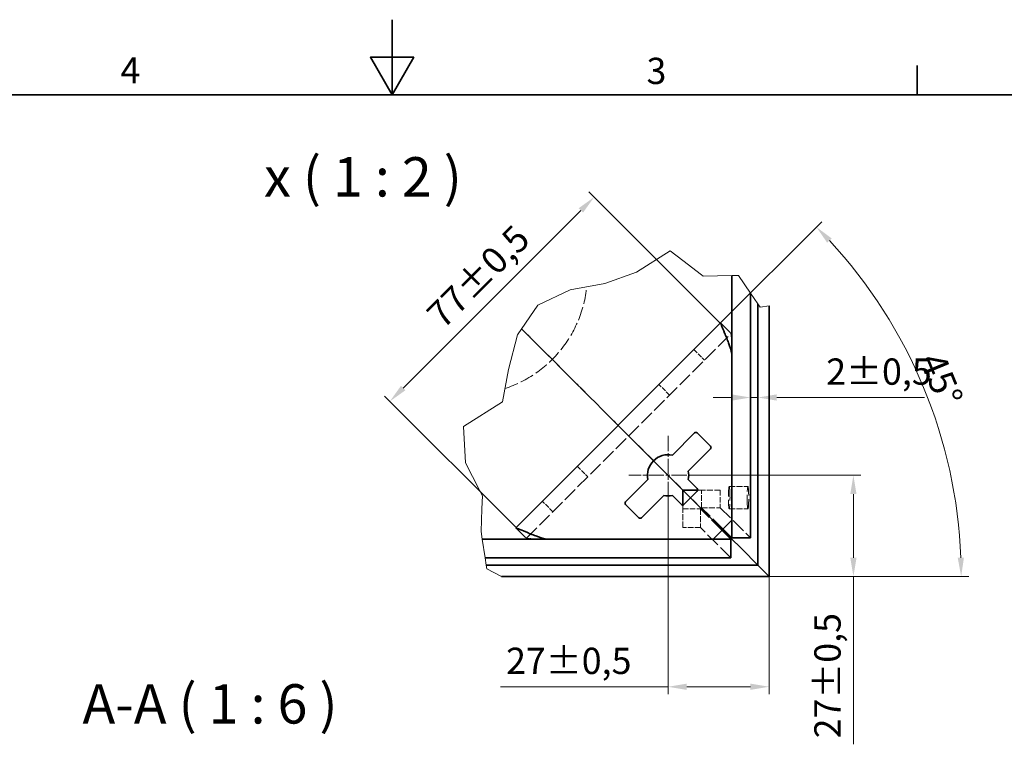
# Model space of a CAD drawing. Units: millimetres. Extents: x 0 to 3303, y 0 to 1782.
# Drawn here: x 962 to 1750, y 1188 to 1782 of the extents above; entities that cross this region are included whole.
import ezdxf

# ---------------------------------------------------------------- set-up
doc = ezdxf.new("R2010")
doc.units = ezdxf.units.MM
doc.header["$LTSCALE"] = 6
for name, pattern in [('CHAIN', [0.7087, 0.4724, -0.0591, 0.1181, -0.0591]), ('DASH_DOT', [0.37, 0.24, -0.06, 0.01, -0.06]), ('DASHED_SPACE', [0.2067, 0.1654, -0.0413])]:
    doc.linetypes.add(name, pattern=pattern)
for name, color, linetype, lineweight, true_color in [('Kóta (ISO)', 5, 'Continuous', 9, 0x0000ff), ('Skrytá (ISO)', 7, 'DASHED_SPACE', 9, 0x0080c0), ('Středová značka (ISO)', 1, 'DASH_DOT', 9, 0xff0000), ('Značka (ISO)', 5, 'Continuous', 9, 0x0000ff), ('Čára přerušení (ISO)', 3, 'Continuous', 9, 0x00ff00)]:
    doc.layers.add(name, color=color, linetype=linetype, lineweight=lineweight, true_color=true_color)
doc.layers.add('Rámeček (ISO)', color=7, linetype='Continuous', lineweight=35)
doc.layers.add('Viditelná (ISO)', color=7, linetype='Continuous', lineweight=35)
doc.styles.add('Text popisu (ISO)', font='TAHOMA.TTF')
doc.styles.add('Text poznámky (ISO)', font='TAHOMA.TTF')
doc.dimstyles.new('Výchozí (ISO)', dxfattribs={"dimscale": 6, "dimtxt": 3.5, "dimasz": 2.5, "dimexe": 1, "dimexo": 0, "dimgap": 0.762, "dimtad": 1, "dimrnd": 1e-08, "dimtxsty": 'Text poznámky (ISO)', "dimcen": 0.09, "dimdle": 10, "dimclrd": 256, "dimclre": 256, "dimclrt": 256, "dimazin": 2, "dimtfac": 1.001486, "dimtmove": 0, "dimatfit": 3, "dimfxl": 1, "dimtolj": 1, "dimlwd": -1, "dimlwe": -1, "dimarcsym": 0})

# ---------------------------------------------------------------- blocks, each defined once
blk = doc.blocks.new('Rámečky Default Border')
at = {"layer": 'Rámeček (ISO)'}
blk.add_line((280, 287), (280, 290.9), dxfattribs=at)
at = {"layer": 'Rámeček (ISO)', "flags": 128}
for points in [[(210, 297), (210, 287), (207.11, 292), (212.89, 292), (210, 287)], [(10, 10), (10, 287), (410, 287), (410, 10), (10, 10)]]:
    blk.add_lwpolyline(points, dxfattribs=at)
at = {"layer": 'Rámeček (ISO)', "char_height": 3.5, "attachment_point": 7, "style": 'Text poznámky (ISO)'}
for s, insert in [('4', (173.78, 287.4)), ('3', (243.91, 287.33))]:
    blk.add_mtext(s, dxfattribs=dict(at, insert=insert))
blk = doc.blocks.new('*D36')
at = {"layer": 'Defpoints', "color": 0, "transparency": 16777216}
for p in [(1497.23, 1417.42), (1628.98, 1417.42), (1561.64, 1336.51)]:
    blk.add_point(p, dxfattribs=at)
at = {"layer": 'Kóta (ISO)', "transparency": 16777216}
for p, q in [((1497.23, 1417.42), (1634.98, 1417.42)), ((1628.98, 1402.42), (1628.98, 1351.51)), ((1561.64, 1336.51), (1634.98, 1336.51)), ((1628.98, 1336.51), (1628.98, 1202.36))]:
    blk.add_line(p, q, dxfattribs=at)
for points in [[(1626.48, 1402.42), (1631.48, 1402.42), (1628.98, 1417.42)], [(1626.48, 1351.51), (1631.48, 1351.51), (1628.98, 1336.51)]]:
    blk.add_solid(points, dxfattribs=at)
at = {"layer": 'Kóta (ISO)', "transparency": 16777216, "insert": (1597.73, 1206.93), "char_height": 21, "attachment_point": 1, "rotation": 90, "style": 'Text poznámky (ISO)'}
blk.add_mtext('\\A1;27{\\H21.031201;±0,5}', dxfattribs=at)
blk = doc.blocks.new('*D37')
at = {"layer": 'Defpoints', "color": 0, "transparency": 16777216}
for p in [(1522.41, 1539.06), (1701.73, 1438.83), (1319.86, 1336.51), (1347.57, 1336.51)]:
    blk.add_point(p, dxfattribs=at)
at = {"layer": 'Kóta (ISO)', "transparency": 16777216}
for p, q in [((1522.41, 1539.06), (1603.65, 1620.3)), ((1347.57, 1336.51), (1721.2, 1336.51))]:
    blk.add_line(p, q, dxfattribs=at)
blk.add_arc((1319.86, 1336.51), 395.34, 2.17403, 42.82597, dxfattribs=at)
for points in [[(1608.01, 1603.52), (1611.61, 1606.99), (1599.41, 1616.06)], [(1717.41, 1351.56), (1712.42, 1351.46), (1715.2, 1336.51)]]:
    blk.add_solid(points, dxfattribs=at)
at = {"layer": 'Kóta (ISO)', "transparency": 16777216, "insert": (1700.88, 1517.69), "char_height": 21, "attachment_point": 1, "rotation": 292.5, "style": 'Text poznámky (ISO)'}
blk.add_mtext('\\A1;45°', dxfattribs=at)
blk = doc.blocks.new('*D38')
at = {"layer": 'Defpoints', "color": 0, "transparency": 16777216}
for p in [(1480.73, 1402.42), (1561.64, 1336.51), (1480.73, 1248.23)]:
    blk.add_point(p, dxfattribs=at)
at = {"layer": 'Kóta (ISO)', "transparency": 16777216}
for p, q in [((1480.73, 1402.42), (1480.73, 1242.23)), ((1561.64, 1336.51), (1561.64, 1242.23)), ((1480.73, 1248.23), (1346.58, 1248.23)), ((1546.64, 1248.23), (1495.73, 1248.23))]:
    blk.add_line(p, q, dxfattribs=at)
for points in [[(1495.73, 1250.73), (1495.73, 1245.73), (1480.73, 1248.23)], [(1546.64, 1250.73), (1546.64, 1245.73), (1561.64, 1248.23)]]:
    blk.add_solid(points, dxfattribs=at)
at = {"layer": 'Kóta (ISO)', "transparency": 16777216, "insert": (1351.15, 1279.48), "char_height": 21, "attachment_point": 1, "style": 'Text poznámky (ISO)'}
blk.add_mtext('\\A1;27{\\H21.031201;±0,5}', dxfattribs=at)
blk = doc.blocks.new('*D39')
at = {"layer": 'Defpoints', "color": 0, "transparency": 16777216}
for p in [(1522.41, 1539.06), (1258.2, 1476.62), (1359.09, 1375.74)]:
    blk.add_point(p, dxfattribs=at)
at = {"layer": 'Kóta (ISO)', "transparency": 16777216}
for p, q in [((1522.41, 1539.06), (1417.28, 1644.19)), ((1410.92, 1629.34), (1268.81, 1487.23)), ((1359.09, 1375.74), (1253.96, 1480.87))]:
    blk.add_line(p, q, dxfattribs=at)
for points in [[(1409.15, 1631.11), (1412.69, 1627.57), (1421.52, 1639.94)], [(1267.04, 1489), (1270.58, 1485.46), (1258.2, 1476.62)]]:
    blk.add_solid(points, dxfattribs=at)
at = {"layer": 'Kóta (ISO)', "transparency": 16777216, "insert": (1285.94, 1548.56), "char_height": 21, "attachment_point": 1, "rotation": 45, "style": 'Text poznámky (ISO)'}
blk.add_mtext('\\A1;77{\\H21.031201;±0,5}', dxfattribs=at)
blk = doc.blocks.new('*D40')
at = {"layer": 'Defpoints', "color": 0, "transparency": 16777216}
for p in [(1546.69, 1476.72), (1552.64, 1479.68), (1552.64, 1471.55)]:
    blk.add_point(p, dxfattribs=at)
at = {"layer": 'Kóta (ISO)', "transparency": 16777216}
for p, q in [((1531.69, 1479.68), (1516.69, 1479.68)), ((1546.69, 1479.68), (1552.64, 1479.68)), ((1567.64, 1479.68), (1685.92, 1479.68))]:
    blk.add_line(p, q, dxfattribs=at)
for points in [[(1531.69, 1482.18), (1531.69, 1477.18), (1546.69, 1479.68)], [(1567.64, 1482.18), (1567.64, 1477.18), (1552.64, 1479.68)]]:
    blk.add_solid(points, dxfattribs=at)
at = {"layer": 'Kóta (ISO)', "transparency": 16777216, "insert": (1607.25, 1510.93), "char_height": 21, "attachment_point": 1, "style": 'Text poznámky (ISO)'}
blk.add_mtext('\\A1;2{\\H21.031201;±0,5}', dxfattribs=at)

msp = doc.modelspace()

# ---------------------------------------------------------------- linework, layer by layer
at = {"layer": 'Skrytá (ISO)', "ltscale": 3.708745}
for p, q in [((1371.017, 1527.131), (1363.501, 1534.646)), ((1363.501, 1534.646), (1371.017, 1527.131))]:
    msp.add_line(p, q, dxfattribs=at)
at = {"layer": 'Skrytá (ISO)', "ltscale": 11.639849}
msp.add_line((1367.571, 1367.255), (1530.892, 1530.577), dxfattribs=at)
at = {"layer": 'Skrytá (ISO)', "ltscale": 0.92148}
for p, q in [((1530.892, 1530.577), (1531.094, 1530.779)), ((1367.369, 1367.053), (1367.571, 1367.255))]:
    msp.add_line(p, q, dxfattribs=at)
at = {"layer": 'Skrytá (ISO)', "ltscale": 10.849737}
for p, q in [((1399.561, 1498.586), (1371.017, 1527.131)), ((1371.017, 1527.131), (1399.561, 1498.586))]:
    msp.add_line(p, q, dxfattribs=at)
at = {"layer": 'Skrytá (ISO)', "ltscale": 3.809293}
for p, q in [((1501.417, 1518.072), (1509.902, 1509.587)), ((1481.941, 1481.626), (1473.456, 1490.111)), ((1408.037, 1424.692), (1416.522, 1416.207)), ((1388.561, 1388.246), (1380.076, 1396.731))]:
    msp.add_line(p, q, dxfattribs=at)
at = {"layer": 'Skrytá (ISO)', "ltscale": 3.022926}
for p, q in [((1405.925, 1492.222), (1399.561, 1498.586)), ((1399.561, 1498.586), (1405.925, 1492.222))]:
    msp.add_line(p, q, dxfattribs=at)
at = {"layer": 'Skrytá (ISO)', "ltscale": 11.903095}
for p, q in [((1440.017, 1458.131), (1405.925, 1492.222)), ((1405.925, 1492.222), (1440.017, 1458.131))]:
    msp.add_line(p, q, dxfattribs=at)
at = {"layer": 'Skrytá (ISO)', "ltscale": 6.045953}
for p, q in [((1440.017, 1458.131), (1452.745, 1445.403)), ((1452.745, 1445.403), (1440.017, 1458.131))]:
    msp.add_line(p, q, dxfattribs=at)
at = {"layer": 'Skrytá (ISO)', "ltscale": 11.350576}
for p, q in [((1492.561, 1405.587), (1452.745, 1445.403)), ((1452.745, 1445.403), (1492.561, 1405.587))]:
    msp.add_line(p, q, dxfattribs=at)
at = {"layer": 'Skrytá (ISO)', "ltscale": 2.765486}
for p, q in [((1504.497, 1405.587), (1507.524, 1405.587)), ((1492.561, 1390.623), (1492.561, 1393.651))]:
    msp.add_line(p, q, dxfattribs=at)
at = {"layer": 'Skrytá (ISO)', "ltscale": 4.46364}
for p, q in [((1507.524, 1391.526), (1507.524, 1405.587)), ((1522.488, 1405.587), (1522.488, 1391.526)), ((1492.561, 1390.623), (1506.622, 1390.623)), ((1506.622, 1375.66), (1492.561, 1375.66))]:
    msp.add_line(p, q, dxfattribs=at)
at = {"layer": 'Skrytá (ISO)', "ltscale": 4.761642}
for p, q in [((1522.488, 1405.587), (1507.524, 1405.587)), ((1529.639, 1408.484), (1544.602, 1408.484)), ((1492.561, 1375.66), (1492.561, 1390.623)), ((1506.622, 1390.623), (1506.622, 1375.66)), ((1507.524, 1391.526), (1522.488, 1391.526)), ((1529.639, 1390.484), (1544.602, 1390.484))]:
    msp.add_line(p, q, dxfattribs=at)
at = {"layer": 'Skrytá (ISO)', "ltscale": 9.680775}
for p, q in [((1524.231, 1373.916), (1498.763, 1399.385)), ((1498.763, 1399.385), (1524.231, 1373.916))]:
    msp.add_line(p, q, dxfattribs=at)
at = {"layer": 'Skrytá (ISO)', "ltscale": 11.695085}
for p, q in [((1523.78, 1373.465), (1506.622, 1390.623)), ((1524.683, 1374.367), (1507.524, 1391.526))]:
    msp.add_line(p, q, dxfattribs=at)
at = {"layer": 'Skrytá (ISO)', "ltscale": 11.687222}
for p, q in [((1522.488, 1391.526), (1546.695, 1367.318)), ((1530.829, 1351.453), (1506.622, 1375.66))]:
    msp.add_line(p, q, dxfattribs=at)
at = {"layer": 'Skrytá (ISO)', "ltscale": 11.128465}
msp.add_arc((1320.136, 1578.011), 96, 288.317477, 354.214892, dxfattribs=at)
at = {"layer": 'Skrytá (ISO)', "ltscale": 1.70689}
for centre, major_axis, start_param, end_param in [((1530.892, 1513.607), (0.042, 16.991), 5.8912869, 6.3327114), ((1384.541, 1367.255), (-16.991, -0.042), 6.2336592, 6.6750837)]:
    msp.add_ellipse(centre, major_axis=major_axis, ratio=0.0493248, start_param=start_param, end_param=end_param, dxfattribs=at)
at = {"layer": 'Skrytá (ISO)', "ltscale": 4.247203}
for centre, major_axis, start_param, end_param in [((1530.892, 1513.607), (0.042, 16.991), 4.7619151, 5.6115131), ((1384.541, 1367.255), (-16.991, -0.042), 0.6716723, 1.5212702)]:
    msp.add_ellipse(centre, major_axis=major_axis, ratio=0.0493248, start_param=start_param, end_param=end_param, dxfattribs=at)
at = {"layer": 'Skrytá (ISO)', "ltscale": 11.399102}
for centre, major_axis in [((1529.639, 1399.484), (0, 9)), ((1544.602, 1399.484), (0, -9))]:
    msp.add_ellipse(centre, major_axis=major_axis, ratio=0.0697565, dxfattribs=at)
at = {"layer": 'Skrytá (ISO)', "ltscale": 0.382784}
for points in [[(1531.094, 1530.779), (1530.82, 1531.063), (1530.545, 1531.348), (1530.27, 1531.633)], [(1366.514, 1367.877), (1366.799, 1367.602), (1367.084, 1367.327), (1367.369, 1367.053)]]:
    msp.add_open_spline(points, degree=3, dxfattribs=at)
at = {"layer": 'Skrytá (ISO)', "ltscale": 0.851721}
for points in [[(1531.251, 1529.309), (1531.2, 1529.839), (1531.148, 1530.327), (1531.094, 1530.779)], [(1367.369, 1367.053), (1367.82, 1366.999), (1368.308, 1366.947), (1368.839, 1366.897)]]:
    msp.add_open_spline(points, degree=3, dxfattribs=at)
at = {"layer": 'Skrytá (ISO)', "ltscale": 1.175663}
for points in [[(1531.251, 1529.309), (1531.264, 1528.637), (1531.342, 1527.829), (1531.446, 1526.906)], [(1368.839, 1366.897), (1369.511, 1366.883), (1370.319, 1366.806), (1371.242, 1366.701)]]:
    msp.add_open_spline(points, degree=3, dxfattribs=at)
at = {"layer": 'Skrytá (ISO)', "ltscale": 4.695815}
msp.add_open_spline([(1531.731, 1514.446), (1531.755, 1514.603), (1531.776, 1514.803), (1531.809, 1515.283), (1531.82, 1515.527), (1531.833, 1516.026), (1531.837, 1516.257), (1531.84, 1516.804), (1531.84, 1517.124), (1531.828, 1518.414), (1531.8, 1519.485), (1531.731, 1521.615), (1531.673, 1523.012), (1531.552, 1525.287), (1531.501, 1526.124), (1531.446, 1526.906)], degree=3, knots=[-0.57223684, -0.57223684, -0.57223684, -0.57223684, -0.52463666, -0.52463666, -0.48609434, -0.48609434, -0.45536434, -0.45536434, -0.41484636, -0.41484636, -0.28669889, -0.28669889, -0.11072332, -0.11072332, 0, 0, 0, 0], dxfattribs=at)
at = {"layer": 'Skrytá (ISO)', "ltscale": 4.695819}
msp.add_open_spline([(1371.242, 1366.701), (1372.337, 1366.625), (1373.538, 1366.555), (1376.22, 1366.428), (1377.63, 1366.376), (1379.483, 1366.328), (1380.185, 1366.314), (1381.144, 1366.308), (1381.444, 1366.307), (1381.972, 1366.312), (1382.202, 1366.316), (1382.692, 1366.331), (1382.928, 1366.342), (1383.372, 1366.374), (1383.556, 1366.395), (1383.702, 1366.416)], degree=3, knots=[-0.43254906, -0.43254906, -0.43254906, -0.43254906, -0.3143925, -0.3143925, -0.1835681, -0.1835681, -0.11659691, -0.11659691, -0.08725919, -0.08725919, -0.06349688, -0.06349688, -0.03408526, -0.03408526, 0, 0, 0, 0], dxfattribs=at)
at = {"layer": 'Středová značka (ISO)', "linetype": 'CHAIN', "ltscale": 4.305221}
for p, q in [((1480.731, 1448.916), (1480.731, 1402.416)), ((1495.731, 1417.416), (1449.231, 1417.416))]:
    msp.add_line(p, q, dxfattribs=at)
at = {"layer": 'Viditelná (ISO)'}
for p, q in [((1531.731, 1577.245), (1531.731, 1367.318)), ((1546.695, 1563.217), (1546.695, 1367.318)), ((1552.642, 1345.506), (1552.642, 1554.568)), ((1561.636, 1336.511), (1561.636, 1552.951)), ((1522.407, 1539.062), (1359.085, 1375.741)), ((1531.731, 1514.446), (1531.731, 1381.416)), ((1484.146, 1433.559), (1501.945, 1451.357)), ((1504.066, 1451.357), (1514.673, 1440.751)), ((1514.673, 1438.629), (1496.874, 1420.831)), ((1446.79, 1396.203), (1464.589, 1414.001)), ((1496.874, 1414.001), (1504.066, 1406.81)), ((1498.763, 1399.385), (1492.561, 1405.587)), ((1492.561, 1405.587), (1498.763, 1399.385)), ((1492.561, 1405.587), (1504.497, 1405.587)), ((1492.561, 1393.651), (1492.561, 1405.587)), ((1504.066, 1404.688), (1493.459, 1394.082)), ((1477.317, 1401.273), (1459.518, 1383.475)), ((1491.338, 1394.082), (1484.146, 1401.273)), ((1457.397, 1383.475), (1446.79, 1394.082)), ((1531.731, 1381.416), (1516.731, 1366.416)), ((1530.829, 1366.416), (1523.78, 1373.465)), ((1530.635, 1367.513), (1524.231, 1373.916)), ((1524.231, 1373.916), (1530.635, 1367.513)), ((1531.731, 1367.318), (1524.683, 1374.367)), ((1530.829, 1366.416), (1332.023, 1366.416)), ((1516.731, 1366.416), (1383.702, 1366.416)), ((1539.629, 1358.518), (1530.635, 1367.513)), ((1530.635, 1367.513), (1539.629, 1358.518)), ((1530.829, 1366.416), (1530.829, 1351.453)), ((1531.731, 1367.318), (1546.695, 1367.318)), ((1552.642, 1345.506), (1539.629, 1358.518)), ((1539.629, 1358.518), (1552.642, 1345.506)), ((1530.829, 1351.453), (1334.289, 1351.453)), ((1335.189, 1345.506), (1552.642, 1345.506)), ((1561.636, 1336.511), (1552.642, 1345.506)), ((1552.642, 1345.506), (1561.636, 1336.511)), ((1347.568, 1336.511), (1561.636, 1336.511))]:
    msp.add_line(p, q, dxfattribs=at)
for centre, radius, start, end in [((1503.005, 1450.297), 1.5, 45, 135), ((1480.731, 1417.416), 16.5, 78.055731, 191.944269), ((1513.612, 1439.69), 1.5, 315, 45), ((1480.731, 1417.416), 16.5, 348.055731, 11.944269), ((1503.005, 1405.749), 1.5, 315, 45), ((1447.851, 1395.142), 1.5, 135, 225), ((1480.731, 1417.416), 16.5, 258.055731, 281.944269), ((1492.399, 1395.142), 1.5, 225, 315), ((1458.458, 1384.536), 1.5, 225, 315)]:
    msp.add_arc(centre, radius, start, end, dxfattribs=at)
for centre, major_axis, start_param, end_param in [((1539.378, 1522.092), (-16.971, 16.971), 6.0889996, 6.2831853), ((1376.056, 1358.77), (16.971, -16.971), 3.1415927, 3.3357784)]:
    msp.add_ellipse(centre, major_axis=major_axis, ratio=0.0988914, start_param=start_param, end_param=end_param, dxfattribs=at)
for points, knots in [([(1530.27, 1531.633), (1529.252, 1532.688), (1528.227, 1533.746), (1525.827, 1536.218), (1524.436, 1537.647), (1523.05, 1539.067)], [-0.3482841, -0.3482841, -0.3482841, -0.3482841, -0.19993259, -0.19993259, 0, 0, 0, 0]), ([(1531.731, 1514.446), (1531.146, 1517.437), (1530.229, 1520.44), (1528.664, 1524.735), (1528.112, 1526.131), (1527.011, 1528.8), (1526.463, 1530.072), (1524.921, 1533.628), (1524.039, 1535.641), (1523.251, 1537.934), (1523.083, 1538.587), (1523.05, 1539.067)], [0, 0, 0, 0, 0.25, 0.25, 0.375, 0.375, 0.5, 0.5, 0.75, 0.75, 0.88705295, 0.88705295, 0.88705295, 0.88705295]), ([(1359.08, 1375.098), (1360.502, 1373.71), (1361.933, 1372.317), (1364.406, 1369.917), (1365.462, 1368.894), (1366.514, 1367.877)], [-0.40012184, -0.40012184, -0.40012184, -0.40012184, -0.1997715, -0.1997715, -0.05157495, -0.05157495, -0.05157495, -0.05157495]), ([(1383.702, 1366.416), (1380.711, 1367.002), (1377.708, 1367.918), (1373.412, 1369.484), (1372.017, 1370.035), (1369.348, 1371.136), (1368.075, 1371.685), (1364.52, 1373.226), (1362.506, 1374.109), (1360.214, 1374.897), (1359.56, 1375.064), (1359.08, 1375.098)], [0, 0, 0, 0, 0.25, 0.25, 0.375, 0.375, 0.5, 0.5, 0.75, 0.75, 0.88705295, 0.88705295, 0.88705295, 0.88705295])]:
    msp.add_open_spline(points, degree=3, knots=knots, dxfattribs=at)
at = {"layer": 'Čára přerušení (ISO)'}
for p, q in [((1455.496, 1580.046), (1482.406, 1597.133)), ((1482.406, 1597.133), (1492.561, 1589.281)), ((1492.561, 1589.281), (1507.524, 1577.71)), ((1430.137, 1571.037), (1455.496, 1580.046)), ((1507.524, 1577.71), (1508.739, 1576.771)), ((1508.739, 1576.771), (1531.731, 1577.245)), ((1531.731, 1577.245), (1536.974, 1577.354)), ((1536.974, 1577.354), (1546.695, 1563.217)), ((1402.473, 1565.878), (1430.137, 1571.037)), ((1376.534, 1553.602), (1402.473, 1565.878)), ((1546.695, 1563.217), (1552.642, 1554.568)), ((1360.255, 1529.926), (1376.534, 1553.602)), ((1552.642, 1554.568), (1554.364, 1552.063)), ((1554.364, 1552.063), (1561.636, 1552.951)), ((1353.034, 1502.122), (1360.255, 1529.926)), ((1348.399, 1476.204), (1353.034, 1502.122)), ((1317.201, 1456.559), (1348.399, 1476.204)), ((1318.555, 1427.429), (1317.201, 1456.559)), ((1329.76, 1405.587), (1318.555, 1427.429)), ((1332.147, 1400.934), (1329.76, 1405.587)), ((1331.777, 1390.623), (1332.147, 1400.934)), ((1331.122, 1372.366), (1331.777, 1390.623)), ((1332.023, 1366.416), (1331.122, 1372.366)), ((1334.289, 1351.453), (1332.023, 1366.416)), ((1335.189, 1345.506), (1334.289, 1351.453)), ((1335.617, 1342.68), (1335.189, 1345.506)), ((1347.568, 1336.511), (1335.617, 1342.68))]:
    msp.add_line(p, q, dxfattribs=at)

# ---------------------------------------------------------------- block references
at = {"xscale": 6, "yscale": 6, "zscale": 6}
msp.add_blockref('Rámečky Default Border', (0, 0), dxfattribs=at)

# ---------------------------------------------------------------- texts
at = {"layer": 'Značka (ISO)', "insert": (1157.55, 1630.664), "char_height": 31.5, "attachment_point": 7, "style": 'Text popisu (ISO)'}
msp.add_mtext('x ( 1 : 2 )', dxfattribs=at)
at = {"layer": 'Značka (ISO)', "insert": (1012.329, 1208.952), "char_height": 31.5, "attachment_point": 7, "line_spacing_factor": 1.766421, "style": 'Text popisu (ISO)'}
msp.add_mtext('A-A ( 1 : 6 )', dxfattribs=at)

# ---------------------------------------------------------------- dimensions: what is measured, and where the dimension line sits
at = {"layer": 'Kóta (ISO)'}
for base, p1, p2, angle, override, picture, middle in [((1258.203, 1476.623), (1522.407, 1539.062), (1359.085, 1375.741), 45, {"dimgap": 0.762, "dimdec": 1, "dimlfac": 0.333333, "dimtol": 1, "dimlim": 0, "dimtp": 0.5, "dimtm": 0.5, "dimtdec": 2, "dimtofl": 0, "dimatfit": 1}, '*D39', (1339.864, 1558.284)), ((1552.642, 1479.677), (1546.695, 1476.716), (1552.642, 1471.545), 180, {"dimgap": 0.762, "dimdec": 1, "dimlfac": 0.333333, "dimse1": 1, "dimse2": 1, "dimtol": 1, "dimlim": 0, "dimtp": 0.5, "dimtm": 0.5, "dimtdec": 2, "dimtofl": 1, "dimatfit": 1}, '*D40', (1644.299, 1479.677)), ((1628.981, 1417.416), (1561.636, 1336.511), (1497.231, 1417.416), 270, {"dimgap": 0.762, "dimdec": 1, "dimlfac": 0.333333, "dimtol": 1, "dimlim": 0, "dimtp": 0.5, "dimtm": 0.5, "dimtdec": 2, "dimtofl": 0, "dimatfit": 2}, '*D36', (1628.981, 1251.864))]:
    dim = msp.add_linear_dim(base=base, p1=p1, p2=p2, angle=angle, dimstyle='Výchozí (ISO)', override=override, dxfattribs=at)
    dim.commit()
    dim.dimension.update_dxf_attribs({"geometry": picture, "text_midpoint": middle, "dimtype": 160})
dim = msp.add_angular_dim_3p(base=(1701.729, 1438.834), center=(1319.856, 1336.511), p1=(1347.568, 1336.511), p2=(1522.407, 1539.062), dimstyle='Výchozí (ISO)', override={"dimadec": 2, "dimtp": 0, "dimtm": 0, "dimtdec": 2}, dxfattribs=at)
dim.commit()
dim.dimension.update_dxf_attribs({"geometry": '*D37', "text_midpoint": (1685.106, 1487.803), "dimtype": 165})
dim = msp.add_linear_dim(base=(1480.731, 1248.228), p1=(1561.636, 1336.511), p2=(1480.731, 1402.416), dimstyle='Výchozí (ISO)', override={"dimgap": 0.762, "dimdec": 1, "dimlfac": 0.333333, "dimtol": 1, "dimlim": 0, "dimtp": 0.5, "dimtm": 0.5, "dimtdec": 2, "dimtofl": 0, "dimatfit": 2}, dxfattribs=at)
dim.commit()
dim.dimension.update_dxf_attribs({"geometry": '*D38', "text_midpoint": (1396.084, 1248.228), "dimtype": 160})

doc.saveas('drawing.dxf')
